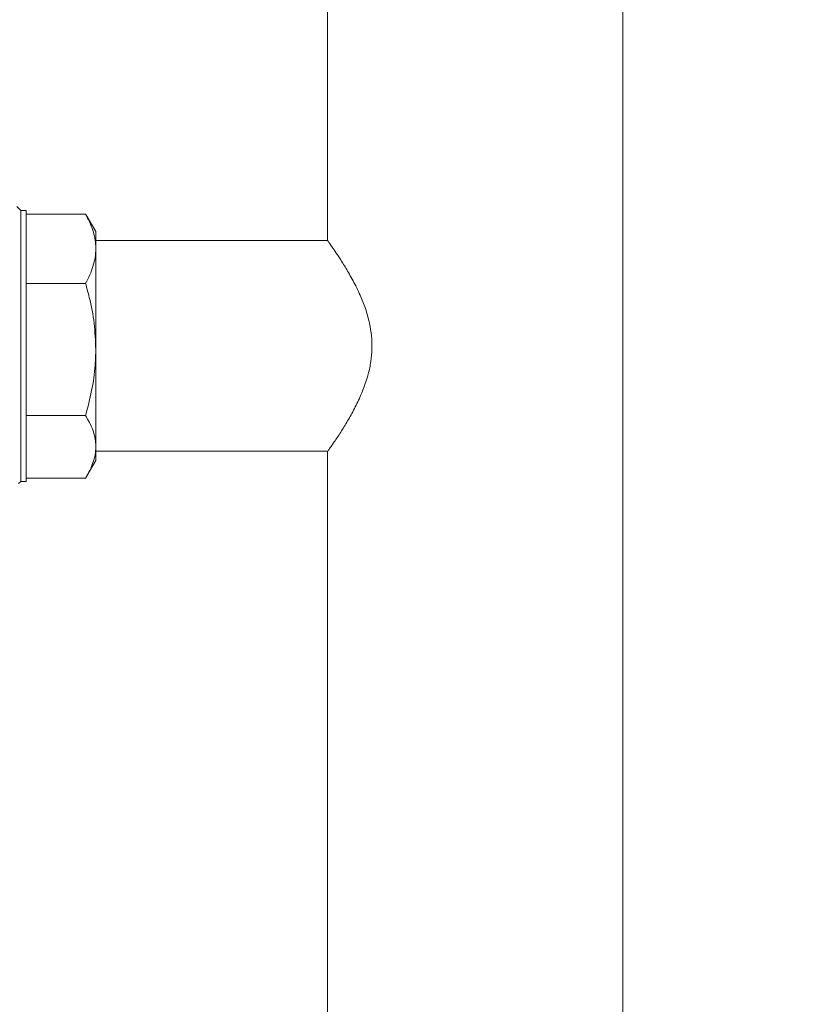
# Model space of a CAD drawing. Units: inches. Extents: x 6 to 323, y 6 to 249.
# Drawn here: x 280 to 290, y 164 to 175 of the extents above; entities that cross this region are included whole.
import ezdxf

# ---------------------------------------------------------------- set-up
doc = ezdxf.new("R2010")
doc.units = ezdxf.units.IN
doc.header["$LTSCALE"] = 30
doc.header["$MEASUREMENT"] = 0
doc.layers.add('SLD-0', color=7, linetype='Continuous')
doc.styles.add('SLDTEXTSTYLE0', font='TXT', dxfattribs={"width": 0.7})
doc.dimstyles.new('SLDDIMSTYLE0', dxfattribs={"dimtxt": 3.75, "dimasz": 3.9, "dimexe": 0, "dimexo": 0.0625, "dimgap": 0.9375, "dimtad": 0, "dimtih": 1, "dimtoh": 1, "dimdec": 0, "dimlfac": 1, "dimrnd": 1e-09, "dimzin": 12, "dimdsep": 46, "dimtxsty": 'SLDTEXTSTYLE0', "dimsah": 1, "dimcen": 0.09, "dimadec": 0, "dimazin": 3, "dimtfac": 1, "dimtdec": 0, "dimtofl": 0, "dimtmove": 0, "dimatfit": 3, "dimfxl": 0, "dimfrac": 2, "dimtolj": 1, "dimtzin": 12, "dimarcsym": 0})

# ---------------------------------------------------------------- blocks, each defined once
blk = doc.blocks.new('_D_3')
at = {"layer": 'SLD-0'}
for p, q in [((290.999, 222.553), (309.134, 222.553)), ((305.384, 222.553), (305.384, 192.716)), ((305.384, 120.428), (305.384, 186.883)), ((272.62, 120.428), (309.134, 120.428))]:
    blk.add_line(p, q, dxfattribs=at)
for points in [[(305.384, 222.553), (304.784, 218.653), (305.984, 218.653)], [(305.384, 120.428), (305.984, 124.328), (304.784, 124.328)]]:
    blk.add_solid(points, dxfattribs=at)
at = {"layer": 'SLD-0', "insert": (301.087, 191.717), "char_height": 3.75, "attachment_point": 1, "style": 'SLDTEXTSTYLE0'}
blk.add_mtext('102', dxfattribs=at)

msp = doc.modelspace()

# ---------------------------------------------------------------- linework, layer by layer
at = {"color": 7, "linetype": 'Continuous', "lineweight": 15}
for p, q in [((287.499, 142.493), (287.499, 220.613)), ((283.999, 190.303), (283.999, 172.8)), ((280.359, 173.161), (280.311, 173.209)), ((280.424, 173.161), (280.359, 173.161)), ((280.359, 169.944), (280.359, 173.161)), ((280.424, 169.944), (280.424, 173.161)), ((280.424, 173.119), (281.128, 173.119)), ((281.128, 173.119), (281.142, 173.095)), ((281.249, 172.91), (281.143, 173.095)), ((281.249, 172.91), (281.249, 172.708)), ((284.001, 172.803), (281.249, 172.803)), ((281.249, 172.708), (281.249, 171.513)), ((280.424, 172.296), (281.128, 172.296)), ((281.249, 171.513), (281.249, 170.357)), ((280.424, 170.729), (281.128, 170.729)), ((281.249, 170.357), (281.249, 170.195)), ((281.249, 170.303), (283.999, 170.303)), ((283.999, 170.303), (283.999, 152.8)), ((281.143, 170.01), (281.249, 170.195)), ((280.334, 169.919), (280.359, 169.944)), ((280.359, 169.944), (280.424, 169.944)), ((280.424, 169.986), (281.128, 169.986))]:
    msp.add_line(p, q, dxfattribs=at)
for points, knots in [([(281.249, 172.708), (281.249, 172.717), (281.249, 172.759), (281.24, 172.833), (281.207, 172.962), (281.16, 173.056), (281.128, 173.119)], [0, 0, 0, 0, 0.07009, 0.299886, 0.530941, 1, 1, 1, 1]), ([(281.128, 172.296), (281.146, 172.329), (281.18, 172.396), (281.218, 172.498), (281.245, 172.602), (281.248, 172.672), (281.249, 172.708)], [0, 0, 0, 0, 0.24727, 0.495361, 0.746872, 1, 1, 1, 1]), ([(284.001, 172.8), (284.001, 172.801), (283.998, 172.804), (284.012, 172.785), (284.042, 172.742), (284.087, 172.677), (284.146, 172.589), (284.218, 172.474), (284.301, 172.33), (284.382, 172.168), (284.45, 171.997), (284.496, 171.834), (284.522, 171.672), (284.528, 171.52), (284.514, 171.367), (284.48, 171.205), (284.423, 171.035), (284.348, 170.866), (284.266, 170.713), (284.182, 170.572), (284.115, 170.47), (284.069, 170.401), (284.034, 170.352), (284.006, 170.311), (284.002, 170.306), (283.999, 170.303)], [0, 0, 0, 0, 0.011983, 0.056931, 0.098567, 0.141229, 0.18675, 0.233228, 0.286956, 0.34195, 0.387286, 0.43373, 0.470495, 0.508296, 0.545078, 0.582882, 0.632193, 0.6829, 0.733773, 0.785712, 0.844739, 0.875439, 0.906132, 0.952281, 1, 1, 1, 1]), ([(281.249, 171.513), (281.245, 171.616), (281.237, 171.823), (281.186, 172.084), (281.143, 172.241), (281.128, 172.296)], [0, 0, 0, 0, 0.388936, 0.783674, 1, 1, 1, 1]), ([(281.128, 170.729), (281.154, 170.827), (281.206, 171.022), (281.244, 171.286), (281.248, 171.45), (281.249, 171.513)], [0, 0, 0, 0, 0.380188, 0.763958, 1, 1, 1, 1]), ([(281.249, 170.357), (281.249, 170.366), (281.249, 170.404), (281.24, 170.471), (281.207, 170.587), (281.16, 170.672), (281.128, 170.729)], [0, 0, 0, 0, 0.070093, 0.299887, 0.530941, 1, 1, 1, 1]), ([(281.128, 169.986), (281.146, 170.016), (281.18, 170.076), (281.218, 170.168), (281.245, 170.262), (281.248, 170.326), (281.249, 170.357)], [0, 0, 0, 0, 0.2472687, 0.4953623, 0.7468731, 1, 1, 1, 1])]:
    msp.add_open_spline(points, degree=3, knots=knots, dxfattribs=at)

# ---------------------------------------------------------------- dimensions: what is measured, and where the dimension line sits
at = {"layer": 'SLD-0'}
dim = msp.add_linear_dim(base=(305.384, 222.553), p1=(271.12, 120.428), p2=(289.499, 222.553), angle=90, dimstyle='SLDDIMSTYLE0', dxfattribs=at)
dim.commit()
dim.dimension.update_dxf_attribs({"geometry": '_D_3', "text_midpoint": (305.384, 189.799), "dimtype": 160})

doc.saveas('drawing.dxf')
